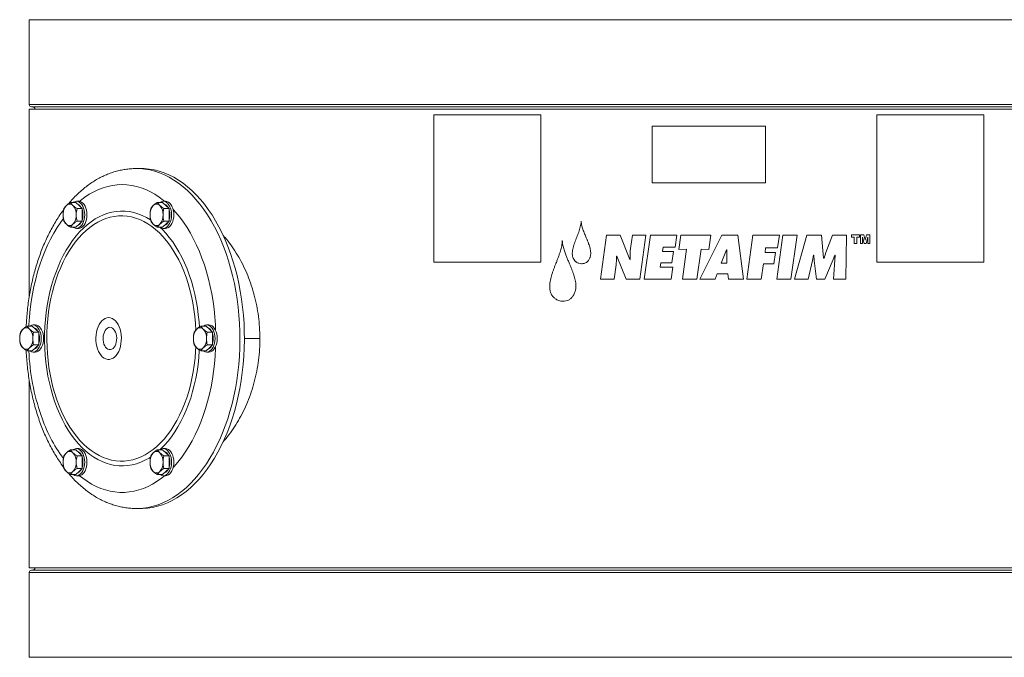
# Model space of a CAD drawing. Units: inches. Extents: x -505 to 1201, y -275 to 172.
# Drawn here: x 650 to 685, y 108 to 130 of the extents above; entities that cross this region are included whole.
import ezdxf

# ---------------------------------------------------------------- set-up
doc = ezdxf.new("R2010")
doc.units = ezdxf.units.IN
doc.header["$MEASUREMENT"] = 0

msp = doc.modelspace()

# ---------------------------------------------------------------- linework, layer by layer
at = {"color": 7, "linetype": 'Continuous', "lineweight": 15}
for p, q in [((650.814, 130.119), (650.814, 127.173)), ((650.814, 127.015), (650.814, 120.508)), ((650.814, 127.015), (698.058, 127.015)), ((650.892, 127.094), (697.979, 127.094)), ((664.876, 126.818), (668.592, 126.818)), ((664.876, 126.818), (664.876, 121.7)), ((668.592, 121.7), (668.592, 126.818)), ((680.28, 126.818), (683.996, 126.818)), ((680.28, 126.818), (680.28, 121.7)), ((683.996, 121.7), (683.996, 126.818)), ((672.47, 126.425), (676.402, 126.425)), ((672.47, 126.425), (672.47, 124.456)), ((676.402, 124.456), (676.402, 126.425)), ((654.696, 124.948), (654.541, 124.948)), ((654.567, 124.948), (654.541, 124.948)), ((672.47, 124.456), (676.402, 124.456)), ((652.428, 123.771), (652.244, 123.771)), ((652.428, 123.771), (652.542, 123.663)), ((652.53, 123.811), (652.452, 123.811)), ((652.542, 123.663), (652.656, 123.555)), ((655.448, 123.771), (655.264, 123.771)), ((655.448, 123.771), (655.562, 123.663)), ((655.55, 123.811), (655.472, 123.811)), ((655.562, 123.663), (655.676, 123.555)), ((652.656, 123.555), (652.472, 123.555)), ((652.656, 123.555), (652.656, 123.339)), ((652.656, 123.339), (652.656, 123.123)), ((655.676, 123.555), (655.491, 123.555)), ((655.676, 123.555), (655.676, 123.339)), ((655.676, 123.339), (655.676, 123.123)), ((652.428, 122.907), (652.244, 122.907)), ((652.542, 123.015), (652.428, 122.907)), ((652.656, 123.123), (652.472, 123.123)), ((652.656, 123.123), (652.542, 123.015)), ((655.448, 122.907), (655.264, 122.907)), ((655.562, 123.015), (655.448, 122.907)), ((655.676, 123.123), (655.491, 123.123)), ((655.676, 123.123), (655.562, 123.015)), ((652.452, 122.866), (652.53, 122.866)), ((655.472, 122.866), (655.55, 122.866)), ((670.883, 122.632), (670.671, 121.105)), ((670.883, 122.632), (671.357, 122.632)), ((671.685, 121.785), (671.357, 122.632)), ((671.778, 122.632), (671.712, 122.174)), ((671.778, 122.632), (672.251, 122.632)), ((672.037, 121.105), (672.251, 122.632)), ((672.406, 122.632), (672.189, 121.105)), ((672.406, 122.632), (673.328, 122.632)), ((673.268, 122.215), (673.328, 122.632)), ((673.459, 122.632), (673.39, 122.136)), ((673.459, 122.632), (674.507, 122.632)), ((674.889, 122.632), (674.126, 121.105)), ((674.438, 122.136), (674.507, 122.632)), ((674.889, 122.632), (675.44, 122.632)), ((675.645, 121.105), (675.44, 122.632)), ((675.971, 122.632), (675.756, 121.105)), ((675.971, 122.632), (676.887, 122.632)), ((677.011, 122.632), (676.798, 121.105)), ((676.825, 122.194), (676.887, 122.632)), ((677.011, 122.632), (677.508, 122.632)), ((677.291, 121.105), (677.508, 122.632)), ((677.845, 122.632), (677.411, 121.105)), ((677.845, 122.632), (678.352, 122.632)), ((678.428, 121.83), (678.352, 122.632)), ((678.738, 122.632), (678.503, 122.032)), ((678.738, 122.632), (679.225, 122.632)), ((679.202, 121.105), (679.225, 122.632)), ((679.395, 122.639), (679.67, 122.639)), ((679.395, 122.639), (679.395, 122.566)), ((679.395, 122.566), (679.487, 122.566)), ((679.487, 122.566), (679.487, 122.34)), ((679.578, 122.34), (679.578, 122.566)), ((679.578, 122.566), (679.67, 122.566)), ((679.67, 122.566), (679.67, 122.639)), ((679.711, 122.639), (679.829, 122.639)), ((679.711, 122.639), (679.711, 122.34)), ((679.782, 122.34), (679.782, 122.569)), ((679.782, 122.569), (679.839, 122.34)), ((679.873, 122.458), (679.829, 122.639)), ((679.916, 122.639), (679.873, 122.458)), ((679.907, 122.34), (679.964, 122.569)), ((679.916, 122.639), (680.035, 122.639)), ((679.964, 122.569), (679.964, 122.34)), ((680.035, 122.34), (680.035, 122.639)), ((672.828, 122.07), (672.849, 122.215)), ((672.849, 122.215), (673.268, 122.215)), ((679.487, 122.34), (679.578, 122.34)), ((679.711, 122.34), (679.782, 122.34)), ((679.839, 122.34), (679.907, 122.34)), ((679.964, 122.34), (680.035, 122.34)), ((671.223, 121.907), (671.24, 121.907)), ((671.24, 121.907), (671.561, 121.105)), ((672.828, 122.07), (673.21, 122.07)), ((673.154, 121.671), (673.21, 122.07)), ((673.39, 122.136), (673.664, 122.15)), ((673.664, 122.15), (673.518, 121.105)), ((674.014, 121.105), (674.164, 122.15)), ((674.164, 122.15), (674.438, 122.136)), ((675.049, 122.121), (674.861, 121.656)), ((675.049, 122.121), (675.066, 122.121)), ((675.063, 121.656), (675.066, 122.121)), ((676.39, 122.035), (676.411, 122.194)), ((676.39, 122.035), (676.753, 122.035)), ((676.411, 122.194), (676.825, 122.194)), ((676.697, 121.639), (676.753, 122.035)), ((678.037, 121.757), (678.075, 121.941)), ((678.075, 121.941), (678.092, 121.941)), ((678.092, 121.941), (678.096, 121.75)), ((678.503, 122.032), (678.441, 121.83)), ((678.759, 121.789), (678.814, 121.941)), ((678.824, 121.941), (678.773, 121.105)), ((678.814, 121.941), (678.824, 121.941)), ((664.876, 121.7), (668.592, 121.7)), ((671.141, 121.105), (671.213, 121.601)), ((671.685, 121.785), (671.698, 121.785)), ((672.749, 121.521), (672.77, 121.671)), ((672.749, 121.521), (673.185, 121.521)), ((672.77, 121.671), (673.154, 121.671)), ((673.126, 121.105), (673.185, 121.521)), ((674.861, 121.656), (675.063, 121.656)), ((676.258, 121.105), (676.335, 121.639)), ((676.335, 121.639), (676.697, 121.639)), ((677.889, 121.105), (678.037, 121.757)), ((678.096, 121.75), (678.181, 121.105)), ((678.428, 121.83), (678.441, 121.83)), ((678.469, 121.105), (678.759, 121.789)), ((680.28, 121.7), (683.996, 121.7)), ((674.656, 121.105), (674.722, 121.295)), ((674.722, 121.295), (675.101, 121.295)), ((675.101, 121.295), (675.118, 121.105)), ((670.671, 121.105), (671.141, 121.105)), ((671.561, 121.105), (672.037, 121.105)), ((672.189, 121.105), (673.126, 121.105)), ((673.518, 121.105), (674.014, 121.105)), ((674.126, 121.105), (674.656, 121.105)), ((675.118, 121.105), (675.645, 121.105)), ((675.756, 121.105), (676.258, 121.105)), ((676.798, 121.105), (677.291, 121.105)), ((677.411, 121.105), (677.889, 121.105)), ((678.181, 121.105), (678.469, 121.105)), ((678.773, 121.105), (679.202, 121.105)), ((650.918, 119.475), (650.734, 119.475)), ((650.918, 119.475), (651.032, 119.367)), ((651.02, 119.515), (650.942, 119.515)), ((656.958, 119.475), (656.774, 119.475)), ((656.958, 119.475), (657.072, 119.367)), ((657.06, 119.515), (656.981, 119.515)), ((651.146, 119.259), (650.962, 119.259)), ((651.032, 119.367), (651.146, 119.259)), ((651.146, 119.259), (651.146, 119.043)), ((657.186, 119.259), (657.001, 119.259)), ((657.072, 119.367), (657.186, 119.259)), ((657.186, 119.259), (657.186, 119.043)), ((651.146, 118.827), (650.962, 118.827)), ((651.146, 118.827), (651.032, 118.719)), ((651.146, 119.043), (651.146, 118.827)), ((657.186, 118.827), (657.001, 118.827)), ((657.186, 118.827), (657.072, 118.719)), ((657.186, 119.043), (657.186, 118.827)), ((650.918, 118.611), (650.734, 118.611)), ((651.032, 118.719), (650.918, 118.611)), ((650.942, 118.57), (651.02, 118.57)), ((656.958, 118.611), (656.774, 118.611)), ((657.072, 118.719), (656.958, 118.611)), ((656.981, 118.57), (657.06, 118.57)), ((650.814, 117.578), (650.814, 111.07)), ((652.428, 115.179), (652.244, 115.179)), ((652.428, 115.179), (652.542, 115.071)), ((652.53, 115.219), (652.452, 115.219)), ((652.542, 115.071), (652.656, 114.963)), ((655.448, 115.179), (655.264, 115.179)), ((655.448, 115.179), (655.562, 115.071)), ((655.55, 115.219), (655.472, 115.219)), ((655.562, 115.071), (655.676, 114.963)), ((652.656, 114.963), (652.472, 114.963)), ((652.656, 114.963), (652.656, 114.747)), ((652.656, 114.747), (652.656, 114.531)), ((655.676, 114.963), (655.491, 114.963)), ((655.676, 114.963), (655.676, 114.747)), ((655.676, 114.747), (655.676, 114.531)), ((652.542, 114.423), (652.428, 114.315)), ((652.656, 114.531), (652.472, 114.531)), ((652.656, 114.531), (652.542, 114.423)), ((655.562, 114.423), (655.448, 114.315)), ((655.676, 114.531), (655.491, 114.531)), ((655.676, 114.531), (655.562, 114.423)), ((652.428, 114.315), (652.244, 114.315)), ((652.452, 114.274), (652.53, 114.274)), ((655.448, 114.315), (655.264, 114.315)), ((655.472, 114.274), (655.55, 114.274)), ((654.541, 113.137), (654.696, 113.137)), ((654.541, 113.137), (654.561, 113.137)), ((650.814, 111.07), (698.058, 111.07)), ((650.814, 110.913), (650.814, 107.966)), ((697.979, 110.992), (650.892, 110.992))]:
    msp.add_line(p, q, dxfattribs=at)
at = {"color": 8, "linetype": 'Continuous', "lineweight": 15}
for p, q in [((650.814, 130.119), (698.058, 130.119)), ((650.814, 127.173), (698.058, 127.173)), ((658.291, 119.043), (658.829, 119.043)), ((698.058, 110.913), (650.814, 110.913)), ((698.058, 107.966), (650.814, 107.966))]:
    msp.add_line(p, q, dxfattribs=at)
at = {"color": 8, "linetype": 'Continuous', "lineweight": 15, "flags": 128}
for points in [[(654.561, 113.137), (654.599, 113.138), (654.773, 113.15), (654.946, 113.175), (655.118, 113.214), (655.289, 113.266), (655.458, 113.332), (655.624, 113.412), (655.789, 113.504), (655.95, 113.61), (656.108, 113.728), (656.263, 113.859), (656.413, 114.001), (656.559, 114.156), (656.701, 114.322), (656.837, 114.499), (656.968, 114.686), (657.093, 114.884), (657.213, 115.091), (657.326, 115.308), (657.432, 115.533), (657.532, 115.767), (657.625, 116.008), (657.711, 116.256), (657.789, 116.511), (657.86, 116.772), (657.923, 117.038), (657.978, 117.309), (658.025, 117.583), (658.063, 117.862), (658.094, 118.142), (658.116, 118.426), (658.13, 118.71), (658.136, 118.995), (658.133, 119.281), (658.122, 119.565), (658.102, 119.849), (658.075, 120.131), (658.038, 120.41), (657.994, 120.686), (657.942, 120.958), (657.882, 121.226), (657.813, 121.488), (657.738, 121.745), (657.654, 121.996), (657.564, 122.239), (657.466, 122.475), (657.362, 122.704), (657.251, 122.923), (657.134, 123.134), (657.011, 123.335), (656.881, 123.526), (656.747, 123.706), (656.607, 123.876), (656.463, 124.034), (656.313, 124.181), (656.16, 124.315), (656.003, 124.438), (655.843, 124.548), (655.68, 124.644), (655.513, 124.728), (655.345, 124.799), (655.175, 124.856), (655.003, 124.899), (654.83, 124.929), (654.657, 124.945), (654.567, 124.948)], [(655.031, 123.162), (655.025, 123.166), (654.882, 123.25), (654.738, 123.321), (654.59, 123.379), (654.442, 123.422), (654.291, 123.453), (654.141, 123.469), (653.989, 123.471), (653.838, 123.46), (653.688, 123.434), (653.538, 123.395), (653.391, 123.342), (653.245, 123.275), (653.102, 123.195), (652.961, 123.102), (652.825, 122.997), (652.692, 122.879), (652.563, 122.748), (652.439, 122.606), (652.319, 122.453), (652.206, 122.29), (652.098, 122.116), (651.996, 121.932), (651.901, 121.739), (651.812, 121.538), (651.73, 121.329), (651.656, 121.112), (651.589, 120.89), (651.53, 120.661), (651.479, 120.427), (651.435, 120.189), (651.4, 119.947), (651.374, 119.703), (651.355, 119.456), (651.345, 119.208), (651.344, 118.96), (651.351, 118.712), (651.366, 118.465), (651.39, 118.219), (651.423, 117.977), (651.463, 117.737), (651.512, 117.502), (651.568, 117.272), (651.633, 117.047), (651.705, 116.828)], [(656.725, 119.439), (656.713, 119.621), (656.689, 119.866), (656.657, 120.109), (656.616, 120.348), (656.568, 120.584), (656.511, 120.814), (656.447, 121.039), (656.375, 121.257), (656.296, 121.469), (656.209, 121.673), (656.116, 121.869), (656.016, 122.055), (655.91, 122.233), (655.798, 122.4), (655.681, 122.557), (655.559, 122.702), (655.431, 122.836), (655.365, 122.9)], [(655.365, 115.186), (655.388, 115.207), (655.517, 115.337), (655.641, 115.479), (655.76, 115.632), (655.874, 115.796), (655.982, 115.97), (656.083, 116.154), (656.179, 116.347), (656.267, 116.548), (656.349, 116.757), (656.424, 116.973), (656.49, 117.196), (656.55, 117.425), (656.601, 117.658), (656.644, 117.896), (656.679, 118.138), (656.706, 118.383), (656.724, 118.629), (656.725, 118.647)], [(651.705, 116.828), (651.784, 116.617), (651.87, 116.413), (651.963, 116.217), (652.063, 116.03), (652.169, 115.853), (652.281, 115.686), (652.398, 115.529), (652.521, 115.383), (652.648, 115.249), (652.78, 115.127), (652.915, 115.017), (653.055, 114.92), (653.197, 114.836), (653.342, 114.765), (653.489, 114.707), (653.638, 114.663), (653.788, 114.633), (653.939, 114.617), (654.09, 114.614), (654.241, 114.626), (654.392, 114.652), (654.541, 114.691), (654.689, 114.744), (654.834, 114.81), (654.978, 114.89), (655.031, 114.924)]]:
    msp.add_lwpolyline(points, dxfattribs=at)
at = {"color": 7, "linetype": 'Continuous', "lineweight": 15, "flags": 128}
for points in [[(654.696, 113.137), (654.754, 113.138), (654.927, 113.15), (655.1, 113.175), (655.272, 113.214), (655.443, 113.266), (655.612, 113.332), (655.779, 113.412), (655.943, 113.504), (656.105, 113.61), (656.263, 113.728), (656.417, 113.859), (656.568, 114.001), (656.714, 114.156), (656.855, 114.322), (656.992, 114.499), (657.123, 114.686), (657.248, 114.884), (657.367, 115.091), (657.48, 115.308), (657.587, 115.533), (657.687, 115.767), (657.78, 116.008), (657.865, 116.256), (657.944, 116.511), (658.014, 116.772), (658.077, 117.038), (658.132, 117.309), (658.179, 117.583), (658.218, 117.862), (658.249, 118.142), (658.271, 118.426), (658.285, 118.71), (658.291, 118.995), (658.288, 119.281), (658.277, 119.565), (658.257, 119.849), (658.229, 120.131), (658.193, 120.41), (658.149, 120.686), (658.096, 120.958), (658.036, 121.226), (657.968, 121.488), (657.892, 121.745), (657.809, 121.996), (657.719, 122.239), (657.621, 122.475), (657.517, 122.704), (657.406, 122.923), (657.288, 123.134), (657.165, 123.335), (657.036, 123.526), (656.901, 123.706), (656.762, 123.876), (656.617, 124.034), (656.468, 124.181), (656.315, 124.315), (656.158, 124.438), (655.997, 124.548), (655.834, 124.644), (655.668, 124.728), (655.5, 124.799), (655.329, 124.856), (655.158, 124.899), (654.985, 124.929), (654.811, 124.945), (654.696, 124.948)], [(655.513, 123.811), (655.484, 123.835), (655.333, 123.95), (655.179, 124.052), (655.022, 124.141), (654.862, 124.217), (654.7, 124.279), (654.537, 124.328), (654.372, 124.362), (654.206, 124.383), (654.04, 124.39), (653.873, 124.383), (653.708, 124.362), (653.543, 124.328), (653.379, 124.279), (653.217, 124.217), (653.058, 124.141), (652.9, 124.052), (652.746, 123.95), (652.595, 123.835), (652.563, 123.808)], [(652.335, 122.907), (652.353, 122.895), (652.402, 122.874), (652.452, 122.866), (652.502, 122.874), (652.55, 122.895), (652.596, 122.93), (652.637, 122.977), (652.672, 123.035), (652.701, 123.103), (652.722, 123.177), (652.735, 123.257), (652.739, 123.339), (652.735, 123.421), (652.722, 123.5), (652.701, 123.575), (652.672, 123.643), (652.637, 123.701), (652.596, 123.748), (652.55, 123.783), (652.502, 123.804), (652.452, 123.811), (652.402, 123.804), (652.353, 123.783), (652.335, 123.771)], [(652.53, 122.866), (652.58, 122.874), (652.628, 122.895), (652.674, 122.93), (652.715, 122.977), (652.75, 123.035), (652.779, 123.103), (652.8, 123.177), (652.813, 123.257), (652.817, 123.339), (652.813, 123.421), (652.8, 123.5), (652.779, 123.575), (652.75, 123.643), (652.715, 123.701), (652.674, 123.748), (652.628, 123.783), (652.58, 123.804), (652.53, 123.811), (652.53, 123.811)], [(655.355, 122.907), (655.373, 122.895), (655.422, 122.874), (655.472, 122.866), (655.521, 122.874), (655.57, 122.895), (655.615, 122.93), (655.656, 122.977), (655.692, 123.035), (655.721, 123.103), (655.742, 123.177), (655.755, 123.257), (655.759, 123.339), (655.755, 123.421), (655.742, 123.5), (655.721, 123.575), (655.692, 123.643), (655.656, 123.701), (655.615, 123.748), (655.57, 123.783), (655.521, 123.804), (655.472, 123.811), (655.422, 123.804), (655.373, 123.783), (655.355, 123.771)], [(655.55, 122.866), (655.6, 122.874), (655.648, 122.895), (655.693, 122.93), (655.735, 122.977), (655.77, 123.035), (655.799, 123.103), (655.82, 123.177), (655.833, 123.257), (655.837, 123.339), (655.833, 123.421), (655.82, 123.5), (655.799, 123.575), (655.77, 123.643), (655.735, 123.701), (655.693, 123.748), (655.648, 123.783), (655.6, 123.804), (655.55, 123.811), (655.55, 123.811)], [(656.604, 119.331), (656.59, 119.569), (656.568, 119.809), (656.537, 120.047), (656.498, 120.282), (656.451, 120.513), (656.396, 120.739), (656.333, 120.959), (656.263, 121.173), (656.185, 121.38), (656.1, 121.58), (656.009, 121.771), (655.911, 121.953), (655.806, 122.126), (655.696, 122.289), (655.581, 122.441), (655.46, 122.582), (655.335, 122.712), (655.205, 122.83), (655.072, 122.935), (654.935, 123.027), (654.795, 123.107), (654.652, 123.173), (654.508, 123.226), (654.361, 123.265), (654.214, 123.291), (654.066, 123.302), (653.918, 123.3), (653.77, 123.284), (653.623, 123.254), (653.477, 123.21), (653.334, 123.153), (653.192, 123.082), (653.053, 122.998), (652.917, 122.901), (652.785, 122.792), (652.656, 122.67), (652.532, 122.537), (652.413, 122.392), (652.3, 122.236), (652.192, 122.07), (652.089, 121.894), (651.993, 121.708), (651.904, 121.514), (651.822, 121.312), (651.746, 121.102), (651.678, 120.886), (651.618, 120.664), (651.566, 120.436), (651.521, 120.204), (651.485, 119.968), (651.457, 119.729), (651.437, 119.488), (651.426, 119.246), (651.423, 119.002), (651.429, 118.759), (651.443, 118.517), (651.465, 118.276), (651.496, 118.038), (651.535, 117.804), (651.582, 117.573), (651.637, 117.347), (651.7, 117.127), (651.771, 116.913)], [(657.291, 119.324), (657.282, 119.52), (657.263, 119.792), (657.236, 120.061), (657.2, 120.328), (657.156, 120.591), (657.103, 120.85), (657.043, 121.105), (656.975, 121.354), (656.9, 121.597), (656.816, 121.834), (656.726, 122.063), (656.629, 122.285), (656.525, 122.498), (656.414, 122.701), (656.297, 122.896), (656.174, 123.08), (656.046, 123.254), (655.913, 123.417), (655.814, 123.527)], [(652, 123.21), (651.905, 123.08), (651.782, 122.896), (651.666, 122.701), (651.555, 122.498), (651.451, 122.285), (651.353, 122.063), (651.263, 121.834), (651.18, 121.597), (651.104, 121.354), (651.036, 121.105), (650.976, 120.85), (650.924, 120.591), (650.88, 120.328), (650.844, 120.061), (650.816, 119.792), (650.797, 119.52), (650.795, 119.475)], [(650.825, 118.611), (650.843, 118.599), (650.892, 118.578), (650.942, 118.57), (650.992, 118.578), (651.04, 118.599), (651.086, 118.634), (651.127, 118.681), (651.162, 118.739), (651.191, 118.807), (651.212, 118.881), (651.225, 118.961), (651.229, 119.043), (651.225, 119.125), (651.212, 119.204), (651.191, 119.279), (651.162, 119.346), (651.127, 119.405), (651.086, 119.452), (651.04, 119.487), (650.992, 119.508), (650.942, 119.515), (650.892, 119.508), (650.843, 119.487), (650.825, 119.475)], [(651.02, 118.57), (651.07, 118.578), (651.118, 118.599), (651.164, 118.634), (651.205, 118.681), (651.24, 118.739), (651.269, 118.807), (651.29, 118.881), (651.303, 118.961), (651.307, 119.043), (651.303, 119.125), (651.29, 119.204), (651.269, 119.279), (651.24, 119.346), (651.205, 119.405), (651.164, 119.452), (651.118, 119.487), (651.07, 119.508), (651.02, 119.515), (651.02, 119.515)], [(653.188, 118.679), (653.222, 118.595), (653.263, 118.519), (653.311, 118.454), (653.363, 118.4), (653.42, 118.359), (653.479, 118.331), (653.54, 118.317), (653.602, 118.317), (653.663, 118.331), (653.723, 118.359), (653.779, 118.4), (653.832, 118.454), (653.879, 118.519), (653.92, 118.595), (653.955, 118.679), (653.982, 118.77), (654.001, 118.867), (654.012, 118.967), (654.014, 119.068), (654.007, 119.169), (653.993, 119.268), (653.969, 119.362), (653.938, 119.45), (653.9, 119.53), (653.856, 119.6), (653.806, 119.66), (653.751, 119.708), (653.693, 119.742), (653.633, 119.763), (653.571, 119.771), (653.51, 119.763), (653.449, 119.742), (653.391, 119.708), (653.336, 119.66), (653.286, 119.6), (653.242, 119.53), (653.204, 119.45), (653.173, 119.362), (653.15, 119.268), (653.135, 119.169), (653.128, 119.068), (653.131, 118.967), (653.141, 118.867), (653.16, 118.77), (653.188, 118.679)], [(653.41, 118.848), (653.436, 118.788), (653.468, 118.737), (653.506, 118.697), (653.548, 118.67), (653.592, 118.656), (653.637, 118.656), (653.681, 118.67), (653.723, 118.697), (653.761, 118.737), (653.793, 118.788), (653.82, 118.848), (653.838, 118.916), (653.849, 118.987), (653.851, 119.061), (653.845, 119.134), (653.83, 119.204), (653.807, 119.268), (653.778, 119.324), (653.743, 119.37), (653.703, 119.404), (653.659, 119.425), (653.615, 119.432), (653.57, 119.425), (653.527, 119.404), (653.487, 119.37), (653.451, 119.324), (653.422, 119.268), (653.399, 119.204), (653.384, 119.134), (653.378, 119.061), (653.38, 118.987), (653.391, 118.916), (653.41, 118.848)], [(656.865, 118.611), (656.883, 118.599), (656.932, 118.578), (656.981, 118.57), (657.031, 118.578), (657.08, 118.599), (657.125, 118.634), (657.166, 118.681), (657.202, 118.739), (657.231, 118.807), (657.252, 118.881), (657.265, 118.961), (657.269, 119.043), (657.265, 119.125), (657.252, 119.204), (657.231, 119.279), (657.202, 119.346), (657.166, 119.405), (657.125, 119.452)], [(657.06, 118.57), (657.109, 118.578), (657.158, 118.599), (657.203, 118.634), (657.244, 118.681), (657.28, 118.739), (657.309, 118.807), (657.33, 118.881), (657.343, 118.961), (657.347, 119.043), (657.343, 119.125), (657.33, 119.204), (657.309, 119.279), (657.28, 119.346), (657.244, 119.405), (657.203, 119.452)], [(651.771, 116.913), (651.848, 116.705), (651.933, 116.506), (652.025, 116.315), (652.123, 116.132), (652.227, 115.959), (652.337, 115.797), (652.453, 115.644), (652.573, 115.503), (652.699, 115.374), (652.828, 115.256), (652.962, 115.151), (653.099, 115.058), (653.239, 114.979), (653.381, 114.912), (653.526, 114.859), (653.672, 114.82), (653.819, 114.795), (653.967, 114.783), (654.115, 114.786), (654.263, 114.802), (654.41, 114.832), (654.556, 114.876), (654.7, 114.933), (654.842, 115.004), (654.981, 115.088), (655.117, 115.184), (655.249, 115.294), (655.377, 115.416), (655.501, 115.549), (655.62, 115.694), (655.734, 115.85), (655.842, 116.016), (655.944, 116.192), (656.04, 116.377), (656.129, 116.572), (656.212, 116.774), (656.287, 116.983), (656.355, 117.2), (656.415, 117.422), (656.468, 117.649), (656.512, 117.881), (656.548, 118.117), (656.576, 118.356), (656.596, 118.597), (656.604, 118.754)], [(655.814, 114.559), (655.844, 114.592), (655.98, 114.749), (656.111, 114.917), (656.236, 115.096), (656.356, 115.286), (656.47, 115.485), (656.577, 115.693), (656.678, 115.911), (656.772, 116.136), (656.859, 116.369), (656.938, 116.609), (657.01, 116.855), (657.074, 117.107), (657.131, 117.364), (657.179, 117.626), (657.219, 117.891), (657.25, 118.159), (657.274, 118.43), (657.288, 118.702), (657.291, 118.761)], [(652.596, 114.338), (652.637, 114.385), (652.672, 114.443), (652.701, 114.511), (652.722, 114.585), (652.735, 114.665), (652.739, 114.747), (652.735, 114.829), (652.722, 114.908), (652.701, 114.983), (652.672, 115.05), (652.637, 115.109), (652.596, 115.156), (652.55, 115.191), (652.502, 115.212), (652.452, 115.219), (652.402, 115.212), (652.353, 115.191), (652.335, 115.179)], [(652.674, 114.338), (652.715, 114.385), (652.75, 114.443), (652.779, 114.511), (652.8, 114.585), (652.813, 114.665), (652.817, 114.747), (652.813, 114.829), (652.8, 114.908), (652.779, 114.983), (652.75, 115.05), (652.715, 115.109), (652.674, 115.156), (652.628, 115.191), (652.58, 115.212), (652.53, 115.219)], [(655.759, 114.747), (655.755, 114.829), (655.742, 114.908), (655.721, 114.983), (655.692, 115.05), (655.656, 115.109), (655.615, 115.156), (655.57, 115.191), (655.521, 115.212), (655.472, 115.219), (655.422, 115.212), (655.373, 115.191), (655.355, 115.179)], [(655.837, 114.747), (655.833, 114.829), (655.82, 114.908), (655.799, 114.983), (655.77, 115.05), (655.735, 115.109), (655.693, 115.156), (655.648, 115.191), (655.6, 115.212), (655.55, 115.219)], [(655.355, 114.315), (655.373, 114.303), (655.422, 114.282), (655.472, 114.274), (655.521, 114.282), (655.57, 114.303), (655.615, 114.338), (655.656, 114.385), (655.692, 114.443), (655.721, 114.511), (655.742, 114.585), (655.755, 114.665), (655.759, 114.747)], [(655.55, 114.274), (655.6, 114.282), (655.648, 114.303), (655.693, 114.338), (655.735, 114.385), (655.77, 114.443), (655.799, 114.511), (655.82, 114.585), (655.833, 114.665), (655.837, 114.747)], [(652.563, 114.277), (652.67, 114.192), (652.823, 114.083), (652.979, 113.987), (653.137, 113.905), (653.298, 113.836), (653.461, 113.781), (653.625, 113.739), (653.791, 113.711), (653.957, 113.697), (654.123, 113.697), (654.289, 113.711), (654.454, 113.739), (654.619, 113.781), (654.781, 113.836), (654.942, 113.905), (655.101, 113.987), (655.257, 114.083), (655.409, 114.192), (655.513, 114.274)]]:
    msp.add_lwpolyline(points, dxfattribs=at)
at = {"color": 7, "linetype": 'Continuous', "lineweight": 15}
for centre, radius, start, end in [((650.892, 127.173), 0.0787, 180, 270), ((650.932, 127.015), 0.0787, 0, 90), ((652.444, 123.361), 0.455, 138.4713, 182.7982), ((652.217, 123.556), 0.156, 43.2097, 136.7903), ((651.991, 123.361), 0.455, 357.2029, 41.5276), ((652.402, 123.48), 0.244, 25.9053, 67.1271), ((655.464, 123.361), 0.455, 138.4724, 182.7971), ((655.237, 123.556), 0.156, 43.2091, 136.7909), ((655.01, 123.361), 0.455, 357.2018, 41.5287), ((655.433, 123.491), 0.23, 24.535, 68.4996), ((652.444, 123.317), 0.455, 177.2018, 221.5287), ((651.991, 123.317), 0.455, 318.4724, 2.7971), ((652.093, 123.339), 0.587, 344.2513, 15.7487), ((655.464, 123.317), 0.455, 177.2029, 221.5276), ((655.01, 123.317), 0.455, 318.4713, 2.7982), ((655.11, 123.339), 0.589, 343.7071, 16.2929), ((652.217, 123.122), 0.156, 223.2097, 316.7903), ((652.402, 123.198), 0.244, 292.8729, 334.0947), ((655.237, 123.122), 0.156, 223.2091, 316.7909), ((655.428, 123.192), 0.237, 292.1941, 334.7713), ((656.982, 119.317), 0.196, 43.2594, 126.7624), ((657.053, 119.305), 0.21, 44.2653, 88.219), ((650.934, 119.065), 0.455, 138.473, 182.7967), ((650.708, 119.26), 0.156, 43.2097, 136.7903), ((650.481, 119.065), 0.455, 357.2023, 41.528), ((650.898, 119.19), 0.237, 25.2333, 67.8012), ((650.58, 119.043), 0.59, 344.342, 15.658), ((656.974, 119.065), 0.455, 138.471, 182.7987), ((656.747, 119.26), 0.156, 43.2104, 136.7896), ((656.52, 119.065), 0.455, 357.2022, 41.5266), ((656.937, 119.19), 0.237, 25.2301, 67.8023), ((656.619, 119.043), 0.59, 344.1701, 15.6602), ((650.934, 119.021), 0.455, 177.2036, 221.527), ((650.481, 119.021), 0.455, 318.472, 2.7975), ((650.903, 118.89), 0.23, 291.5013, 335.4641), ((656.974, 119.021), 0.455, 177.2016, 221.529), ((656.52, 119.021), 0.455, 318.4734, 2.7975), ((656.943, 118.89), 0.23, 291.4999, 335.4677), ((650.708, 118.826), 0.156, 223.2097, 316.7903), ((658.774, 118.964), 7.986, 182.5335, 198.9601), ((656.747, 118.826), 0.156, 223.2104, 316.7896), ((656.383, 118.113), 5.449, 198.6605, 216.4316), ((652.444, 114.769), 0.455, 138.4717, 182.7978), ((652.217, 114.964), 0.156, 43.2081, 136.7919), ((651.991, 114.769), 0.455, 357.2032, 41.5273), ((652.413, 114.899), 0.23, 24.5303, 68.5032), ((655.464, 114.769), 0.455, 138.4727, 182.7968), ((655.237, 114.964), 0.156, 43.2074, 136.7926), ((655.01, 114.769), 0.455, 357.2022, 41.5283), ((655.422, 114.888), 0.245, 25.9156, 67.1201), ((652.444, 114.725), 0.455, 177.2023, 221.5282), ((651.991, 114.725), 0.455, 318.4728, 2.7966), ((652.089, 114.747), 0.591, 344.3554, 15.6446), ((655.464, 114.725), 0.455, 177.2034, 221.5272), ((655.01, 114.725), 0.455, 318.4718, 2.7977), ((655.115, 114.747), 0.585, 343.5939, 16.6453), ((652.217, 114.53), 0.156, 223.2081, 316.7919), ((652.453, 114.472), 0.196, 233.2376, 316.7396), ((652.408, 114.6), 0.237, 292.196, 334.7705), ((652.523, 114.484), 0.21, 271.7822, 315.7322), ((655.237, 114.53), 0.156, 223.2074, 316.7926), ((655.422, 114.606), 0.245, 292.8799, 334.0844), ((650.892, 110.913), 0.0787, 90, 180), ((650.932, 111.07), 0.0787, 270, 0)]:
    msp.add_arc(centre, radius, start, end, dxfattribs=at)
for points, knots in [([(654.568, 124.948), (654.563, 124.948), (654.499, 124.951), (654.374, 124.944), (654.196, 124.928), (654.018, 124.898), (653.841, 124.856), (653.666, 124.801), (653.493, 124.735), (653.322, 124.656), (653.154, 124.566), (652.989, 124.463), (652.826, 124.349), (652.668, 124.223), (652.513, 124.086), (652.363, 123.936), (652.249, 123.814), (652.187, 123.739), (652.172, 123.72)], [0, 0, 0, 0, 0.005449, 0.0728552, 0.1402235, 0.2076514, 0.2752572, 0.3431526, 0.4114297, 0.4801676, 0.5494226, 0.6192259, 0.689582, 0.7604757, 0.8318679, 0.9037059, 0.9759228, 1, 1, 1, 1]), ([(652.104, 123.663), (652.086, 123.645), (652.05, 123.608), (652.028, 123.573), (652.016, 123.555)], [0, 0, 0, 0, 0.4945138, 1, 1, 1, 1]), ([(652.244, 123.771), (652.218, 123.753), (652.166, 123.718), (652.124, 123.681), (652.104, 123.663)], [0, 0, 0, 0, 0.495465, 1, 1, 1, 1]), ([(652.331, 123.663), (652.314, 123.681), (652.278, 123.717), (652.255, 123.753), (652.244, 123.771)], [0, 0, 0, 0, 0.4945053, 1, 1, 1, 1]), ([(652.472, 123.555), (652.446, 123.572), (652.393, 123.608), (652.352, 123.644), (652.331, 123.663)], [0, 0, 0, 0, 0.495465, 1, 1, 1, 1]), ([(655.123, 123.663), (655.106, 123.645), (655.07, 123.608), (655.047, 123.573), (655.036, 123.555)], [0, 0, 0, 0, 0.4945217, 1, 1, 1, 1]), ([(655.264, 123.771), (655.238, 123.753), (655.186, 123.718), (655.144, 123.681), (655.123, 123.663)], [0, 0, 0, 0, 0.495465, 1, 1, 1, 1]), ([(655.351, 123.663), (655.333, 123.681), (655.298, 123.717), (655.275, 123.753), (655.264, 123.771)], [0, 0, 0, 0, 0.4945217, 1, 1, 1, 1]), ([(655.491, 123.555), (655.466, 123.572), (655.413, 123.608), (655.372, 123.644), (655.351, 123.663)], [0, 0, 0, 0, 0.495453, 1, 1, 1, 1]), ([(652.009, 123.514), (651.987, 123.485), (651.919, 123.397), (651.813, 123.239), (651.69, 123.041), (651.574, 122.834), (651.464, 122.619), (651.36, 122.397), (651.264, 122.168), (651.175, 121.933), (651.093, 121.692), (651.019, 121.445), (650.952, 121.194), (650.893, 120.938), (650.841, 120.679), (650.797, 120.416), (650.761, 120.151), (650.732, 119.883), (650.714, 119.651), (650.708, 119.508), (650.705, 119.455)], [0, 0, 0, 0, 0.028534, 0.087135, 0.145828, 0.204575, 0.26334, 0.322094, 0.380821, 0.43951, 0.498153, 0.556747, 0.615292, 0.67379, 0.732243, 0.790656, 0.849035, 0.907385, 0.965714, 1, 1, 1, 1]), ([(652.016, 123.555), (652.009, 123.52), (651.994, 123.449), (651.991, 123.376), (651.99, 123.339)], [0, 0, 0, 0, 0.4954649, 1, 1, 1, 1]), ([(651.99, 123.339), (651.991, 123.303), (651.994, 123.229), (652.009, 123.159), (652.016, 123.123)], [0, 0, 0, 0, 0.494512, 1, 1, 1, 1]), ([(652.445, 123.339), (652.446, 123.375), (652.449, 123.448), (652.464, 123.519), (652.472, 123.555)], [0, 0, 0, 0, 0.494512, 1, 1, 1, 1]), ([(652.472, 123.123), (652.464, 123.158), (652.449, 123.229), (652.447, 123.302), (652.445, 123.339)], [0, 0, 0, 0, 0.495446, 1, 1, 1, 1]), ([(655.036, 123.555), (655.029, 123.52), (655.014, 123.449), (655.011, 123.376), (655.01, 123.339)], [0, 0, 0, 0, 0.495467, 1, 1, 1, 1]), ([(655.01, 123.339), (655.011, 123.303), (655.014, 123.229), (655.029, 123.159), (655.036, 123.123)], [0, 0, 0, 0, 0.494512, 1, 1, 1, 1]), ([(655.465, 123.339), (655.466, 123.375), (655.469, 123.448), (655.484, 123.519), (655.491, 123.555)], [0, 0, 0, 0, 0.494508, 1, 1, 1, 1]), ([(655.491, 123.123), (655.484, 123.158), (655.469, 123.229), (655.466, 123.302), (655.465, 123.339)], [0, 0, 0, 0, 0.4954458, 1, 1, 1, 1]), ([(652.016, 123.123), (652.027, 123.105), (652.05, 123.07), (652.086, 123.033), (652.104, 123.015)], [0, 0, 0, 0, 0.495461, 1, 1, 1, 1]), ([(652.104, 123.015), (652.124, 122.997), (652.165, 122.96), (652.218, 122.925), (652.244, 122.907)], [0, 0, 0, 0, 0.494518, 1, 1, 1, 1]), ([(652.244, 122.907), (652.255, 122.924), (652.277, 122.96), (652.313, 122.996), (652.331, 123.015)], [0, 0, 0, 0, 0.49547, 1, 1, 1, 1]), ([(652.331, 123.015), (652.352, 123.033), (652.393, 123.07), (652.445, 123.105), (652.472, 123.123)], [0, 0, 0, 0, 0.494508, 1, 1, 1, 1]), ([(655.036, 123.123), (655.047, 123.105), (655.07, 123.07), (655.105, 123.033), (655.123, 123.015)], [0, 0, 0, 0, 0.495453, 1, 1, 1, 1]), ([(655.123, 123.015), (655.144, 122.997), (655.185, 122.96), (655.237, 122.925), (655.264, 122.907)], [0, 0, 0, 0, 0.494519, 1, 1, 1, 1]), ([(655.264, 122.907), (655.275, 122.924), (655.297, 122.96), (655.333, 122.996), (655.351, 123.015)], [0, 0, 0, 0, 0.495453, 1, 1, 1, 1]), ([(655.351, 123.015), (655.372, 123.033), (655.413, 123.07), (655.465, 123.105), (655.491, 123.123)], [0, 0, 0, 0, 0.494506, 1, 1, 1, 1]), ([(669.997, 123.114), (669.995, 123.083), (669.991, 123.02), (669.969, 122.926), (669.943, 122.833), (669.912, 122.741), (669.88, 122.651), (669.844, 122.561), (669.809, 122.471), (669.775, 122.381), (669.745, 122.29), (669.719, 122.198), (669.696, 122.104), (669.692, 122.041), (669.689, 122.009)], [0, 0, 0, 0, 0.081733, 0.1633, 0.249953, 0.333464, 0.416416, 0.500005, 0.584993, 0.667738, 0.750049, 0.834649, 0.917431, 1, 1, 1, 1]), ([(670.33, 122.026), (670.329, 122.052), (670.325, 122.106), (670.306, 122.183), (670.284, 122.261), (670.261, 122.327), (670.24, 122.384), (670.222, 122.431), (670.204, 122.476), (670.184, 122.522), (670.16, 122.578), (670.131, 122.644), (670.1, 122.721), (670.071, 122.797), (670.044, 122.875), (670.022, 122.953), (670.003, 123.033), (669.999, 123.087), (669.997, 123.114)], [0, 0, 0, 0, 0.0691947, 0.1397359, 0.2083183, 0.2802878, 0.3243971, 0.368073, 0.4110439, 0.4528196, 0.4999993, 0.5712761, 0.6419588, 0.7163801, 0.7854566, 0.8581106, 0.9294554, 1, 1, 1, 1]), ([(657.547, 115.455), (657.565, 115.475), (657.654, 115.569), (657.805, 115.765), (657.996, 116.042), (658.171, 116.344), (658.33, 116.665), (658.469, 117.003), (658.588, 117.356), (658.684, 117.722), (658.757, 118.098), (658.806, 118.478), (658.83, 118.861), (658.829, 119.243), (658.804, 119.624), (658.756, 119.999), (658.684, 120.366), (658.589, 120.723), (658.474, 121.068), (658.339, 121.4), (658.184, 121.717), (658.012, 122.017), (657.824, 122.295), (657.669, 122.499), (657.574, 122.6), (657.551, 122.625)], [0, 0, 0, 0, 0.011902, 0.05785, 0.104547, 0.151411, 0.198274, 0.244969, 0.291752, 0.338707, 0.385659, 0.432438, 0.478467, 0.524662, 0.570858, 0.616887, 0.662509, 0.70829, 0.754073, 0.799698, 0.845883, 0.892229, 0.938575, 0.984761, 1, 1, 1, 1]), ([(669.342, 122.448), (669.34, 122.417), (669.338, 122.356), (669.321, 122.265), (669.301, 122.175), (669.276, 122.087), (669.252, 122.009), (669.229, 121.942), (669.21, 121.884), (669.189, 121.827), (669.168, 121.771), (669.146, 121.714), (669.118, 121.645), (669.085, 121.562), (669.049, 121.466), (669.015, 121.369), (668.983, 121.271), (668.953, 121.172), (668.929, 121.072), (668.909, 120.971), (668.905, 120.902), (668.903, 120.868)], [0, 0, 0, 0, 0.0558665, 0.1117182, 0.1675298, 0.2228576, 0.2790277, 0.3153444, 0.3525736, 0.3893807, 0.4261856, 0.4620576, 0.50002, 0.5625279, 0.625036, 0.6875415, 0.7500481, 0.8126563, 0.875053, 0.9375422, 1, 1, 1, 1]), ([(669.817, 120.89), (669.816, 120.921), (669.813, 120.982), (669.793, 121.073), (669.77, 121.161), (669.744, 121.249), (669.718, 121.322), (669.696, 121.383), (669.678, 121.432), (669.659, 121.479), (669.64, 121.527), (669.621, 121.572), (669.601, 121.619), (669.578, 121.672), (669.552, 121.733), (669.525, 121.796), (669.5, 121.858), (669.475, 121.921), (669.452, 121.985), (669.427, 122.054), (669.403, 122.128), (669.38, 122.206), (669.361, 122.286), (669.346, 122.366), (669.343, 122.421), (669.342, 122.448)], [0, 0, 0, 0, 0.055964, 0.112129, 0.168903, 0.22398, 0.278851, 0.311701, 0.342903, 0.374128, 0.405768, 0.437085, 0.46338, 0.499992, 0.542114, 0.585593, 0.62501, 0.665596, 0.709428, 0.750026, 0.800936, 0.850646, 0.899938, 0.950353, 1, 1, 1, 1]), ([(669.689, 122.009), (669.69, 121.989), (669.691, 121.95), (669.701, 121.892), (669.72, 121.827), (669.75, 121.775), (669.781, 121.739), (669.802, 121.719), (669.818, 121.707), (669.825, 121.701)], [0, 0, 0, 0, 0.167249, 0.334312, 0.500258, 0.749753, 0.83389, 0.915816, 1, 1, 1, 1]), ([(670.257, 121.756), (670.265, 121.769), (670.283, 121.795), (670.301, 121.839), (670.316, 121.885), (670.324, 121.931), (670.329, 121.978), (670.33, 122.01), (670.33, 122.026)], [0, 0, 0, 0, 0.1615272, 0.3346901, 0.4999463, 0.6650941, 0.8336213, 1, 1, 1, 1]), ([(671.213, 121.601), (671.216, 121.626), (671.221, 121.677), (671.224, 121.753), (671.224, 121.83), (671.223, 121.881), (671.223, 121.907)], [0, 0, 0, 0, 0.249995, 0.499983, 0.749986, 1, 1, 1, 1]), ([(671.712, 122.174), (671.71, 122.153), (671.704, 122.11), (671.701, 122.045), (671.699, 121.98), (671.698, 121.918), (671.698, 121.853), (671.698, 121.81), (671.698, 121.785)], [0, 0, 0, 0, 0.16353, 0.330266, 0.499988, 0.666129, 0.808567, 1, 1, 1, 1]), ([(669.825, 121.701), (669.854, 121.683), (669.912, 121.648), (669.98, 121.643), (670.013, 121.64)], [0, 0, 0, 0, 0.500127, 1, 1, 1, 1]), ([(670.013, 121.64), (670.029, 121.64), (670.06, 121.642), (670.106, 121.65), (670.157, 121.669), (670.201, 121.696), (670.235, 121.729), (670.249, 121.747), (670.257, 121.756)], [0, 0, 0, 0, 0.168436, 0.332861, 0.50024, 0.749799, 0.874897, 1, 1, 1, 1]), ([(668.903, 120.868), (668.904, 120.847), (668.905, 120.805), (668.912, 120.742), (668.924, 120.68), (668.943, 120.62), (668.97, 120.563), (669.001, 120.517), (669.032, 120.48), (669.062, 120.451), (669.084, 120.435), (669.095, 120.426)], [0, 0, 0, 0, 0.1250352, 0.2500432, 0.375049, 0.5000298, 0.6250004, 0.7499585, 0.8349427, 0.9152362, 1, 1, 1, 1]), ([(669.706, 120.507), (669.718, 120.525), (669.744, 120.563), (669.772, 120.624), (669.792, 120.683), (669.804, 120.738), (669.812, 120.789), (669.817, 120.839), (669.817, 120.873), (669.817, 120.89)], [0, 0, 0, 0, 0.166389, 0.334653, 0.49991, 0.624921, 0.749947, 0.874962, 1, 1, 1, 1]), ([(669.363, 120.337), (669.396, 120.339), (669.462, 120.342), (669.557, 120.375), (669.642, 120.429), (669.684, 120.481), (669.706, 120.507)], [0, 0, 0, 0, 0.25022, 0.500105, 0.749953, 1, 1, 1, 1]), ([(669.095, 120.426), (669.136, 120.401), (669.219, 120.349), (669.315, 120.341), (669.363, 120.337)], [0, 0, 0, 0, 0.500121, 1, 1, 1, 1]), ([(650.734, 119.475), (650.708, 119.457), (650.656, 119.422), (650.615, 119.385), (650.594, 119.367)], [0, 0, 0, 0, 0.4954584, 1, 1, 1, 1]), ([(650.821, 119.367), (650.804, 119.385), (650.768, 119.421), (650.745, 119.457), (650.734, 119.475)], [0, 0, 0, 0, 0.49452, 1, 1, 1, 1]), ([(656.774, 119.475), (656.748, 119.457), (656.696, 119.422), (656.654, 119.385), (656.633, 119.367)], [0, 0, 0, 0, 0.495465, 1, 1, 1, 1]), ([(656.861, 119.367), (656.843, 119.385), (656.807, 119.421), (656.785, 119.457), (656.774, 119.475)], [0, 0, 0, 0, 0.494516, 1, 1, 1, 1]), ([(650.506, 119.259), (650.499, 119.224), (650.484, 119.153), (650.481, 119.08), (650.48, 119.043)], [0, 0, 0, 0, 0.4954616, 1, 1, 1, 1]), ([(650.594, 119.367), (650.576, 119.349), (650.54, 119.312), (650.518, 119.277), (650.506, 119.259)], [0, 0, 0, 0, 0.4945, 1, 1, 1, 1]), ([(650.962, 119.259), (650.936, 119.276), (650.884, 119.312), (650.842, 119.348), (650.821, 119.367)], [0, 0, 0, 0, 0.495453, 1, 1, 1, 1]), ([(650.935, 119.043), (650.937, 119.079), (650.939, 119.152), (650.954, 119.223), (650.962, 119.259)], [0, 0, 0, 0, 0.494505, 1, 1, 1, 1]), ([(656.546, 119.259), (656.539, 119.224), (656.524, 119.153), (656.521, 119.08), (656.52, 119.043)], [0, 0, 0, 0, 0.4954616, 1, 1, 1, 1]), ([(656.633, 119.367), (656.616, 119.349), (656.58, 119.312), (656.557, 119.277), (656.546, 119.259)], [0, 0, 0, 0, 0.494516, 1, 1, 1, 1]), ([(657.001, 119.259), (656.976, 119.276), (656.923, 119.312), (656.882, 119.348), (656.861, 119.367)], [0, 0, 0, 0, 0.495459, 1, 1, 1, 1]), ([(656.975, 119.043), (656.976, 119.079), (656.979, 119.152), (656.994, 119.223), (657.001, 119.259)], [0, 0, 0, 0, 0.494507, 1, 1, 1, 1]), ([(650.48, 119.043), (650.481, 119.007), (650.484, 118.933), (650.499, 118.863), (650.506, 118.827)], [0, 0, 0, 0, 0.494511, 1, 1, 1, 1]), ([(650.506, 118.827), (650.517, 118.809), (650.54, 118.774), (650.576, 118.737), (650.594, 118.719)], [0, 0, 0, 0, 0.495464, 1, 1, 1, 1]), ([(650.821, 118.719), (650.842, 118.737), (650.883, 118.774), (650.935, 118.809), (650.962, 118.827)], [0, 0, 0, 0, 0.4945061, 1, 1, 1, 1]), ([(650.962, 118.827), (650.954, 118.862), (650.939, 118.933), (650.937, 119.006), (650.935, 119.043)], [0, 0, 0, 0, 0.495467, 1, 1, 1, 1]), ([(656.52, 119.043), (656.521, 119.007), (656.524, 118.933), (656.538, 118.863), (656.546, 118.827)], [0, 0, 0, 0, 0.49451, 1, 1, 1, 1]), ([(656.546, 118.827), (656.557, 118.809), (656.579, 118.774), (656.615, 118.737), (656.633, 118.719)], [0, 0, 0, 0, 0.495448, 1, 1, 1, 1]), ([(656.861, 118.719), (656.881, 118.737), (656.923, 118.774), (656.975, 118.809), (657.001, 118.827)], [0, 0, 0, 0, 0.494513, 1, 1, 1, 1]), ([(657.001, 118.827), (656.994, 118.862), (656.979, 118.933), (656.976, 119.006), (656.975, 119.043)], [0, 0, 0, 0, 0.4954649, 1, 1, 1, 1]), ([(650.594, 118.719), (650.614, 118.701), (650.655, 118.664), (650.708, 118.629), (650.734, 118.611)], [0, 0, 0, 0, 0.4945061, 1, 1, 1, 1]), ([(650.705, 118.631), (650.707, 118.598), (650.711, 118.474), (650.727, 118.261), (650.754, 117.993), (650.788, 117.727), (650.831, 117.463), (650.881, 117.203), (650.939, 116.947), (651.004, 116.694), (651.078, 116.444), (651.146, 116.236), (651.22, 116.032), (651.298, 115.835), (651.396, 115.608), (651.502, 115.388), (651.615, 115.176), (651.734, 114.971), (651.861, 114.776), (651.952, 114.642), (652.004, 114.576), (652.009, 114.569)], [0, 0, 0, 0, 0.02166, 0.07996, 0.138279, 0.196624, 0.255002, 0.313421, 0.371886, 0.430403, 0.488978, 0.549761, 0.581061, 0.639796, 0.698598, 0.75746, 0.816375, 0.875329, 0.934303, 0.993262, 1, 1, 1, 1]), ([(650.734, 118.611), (650.745, 118.628), (650.767, 118.664), (650.803, 118.7), (650.821, 118.719)], [0, 0, 0, 0, 0.495458, 1, 1, 1, 1]), ([(656.633, 118.719), (656.654, 118.701), (656.695, 118.664), (656.747, 118.629), (656.774, 118.611)], [0, 0, 0, 0, 0.4945, 1, 1, 1, 1]), ([(656.774, 118.611), (656.785, 118.628), (656.807, 118.664), (656.843, 118.7), (656.861, 118.719)], [0, 0, 0, 0, 0.495453, 1, 1, 1, 1]), ([(652.104, 115.071), (652.086, 115.053), (652.05, 115.016), (652.028, 114.981), (652.016, 114.963)], [0, 0, 0, 0, 0.494509, 1, 1, 1, 1]), ([(652.244, 115.179), (652.218, 115.161), (652.166, 115.126), (652.124, 115.089), (652.104, 115.071)], [0, 0, 0, 0, 0.495459, 1, 1, 1, 1]), ([(652.331, 115.071), (652.314, 115.089), (652.278, 115.125), (652.255, 115.161), (652.244, 115.179)], [0, 0, 0, 0, 0.4945, 1, 1, 1, 1]), ([(652.472, 114.963), (652.446, 114.98), (652.393, 115.016), (652.352, 115.052), (652.331, 115.071)], [0, 0, 0, 0, 0.495465, 1, 1, 1, 1]), ([(655.123, 115.071), (655.106, 115.053), (655.07, 115.016), (655.047, 114.981), (655.036, 114.963)], [0, 0, 0, 0, 0.494516, 1, 1, 1, 1]), ([(655.264, 115.179), (655.238, 115.161), (655.186, 115.126), (655.144, 115.089), (655.123, 115.071)], [0, 0, 0, 0, 0.495459, 1, 1, 1, 1]), ([(655.351, 115.071), (655.333, 115.089), (655.298, 115.125), (655.275, 115.161), (655.264, 115.179)], [0, 0, 0, 0, 0.494516, 1, 1, 1, 1]), ([(655.491, 114.963), (655.466, 114.98), (655.413, 115.016), (655.372, 115.052), (655.351, 115.071)], [0, 0, 0, 0, 0.495453, 1, 1, 1, 1]), ([(652.016, 114.963), (652.009, 114.928), (651.994, 114.857), (651.991, 114.784), (651.99, 114.747)], [0, 0, 0, 0, 0.495454, 1, 1, 1, 1]), ([(651.99, 114.747), (651.991, 114.711), (651.994, 114.637), (652.009, 114.567), (652.016, 114.531)], [0, 0, 0, 0, 0.494512, 1, 1, 1, 1]), ([(652.445, 114.747), (652.446, 114.783), (652.449, 114.856), (652.464, 114.927), (652.472, 114.963)], [0, 0, 0, 0, 0.494512, 1, 1, 1, 1]), ([(652.472, 114.531), (652.464, 114.566), (652.449, 114.637), (652.447, 114.71), (652.445, 114.747)], [0, 0, 0, 0, 0.495457, 1, 1, 1, 1]), ([(655.036, 114.963), (655.029, 114.928), (655.014, 114.857), (655.011, 114.784), (655.01, 114.747)], [0, 0, 0, 0, 0.495456, 1, 1, 1, 1]), ([(655.01, 114.747), (655.011, 114.711), (655.014, 114.637), (655.029, 114.567), (655.036, 114.531)], [0, 0, 0, 0, 0.494512, 1, 1, 1, 1]), ([(655.465, 114.747), (655.466, 114.783), (655.469, 114.856), (655.484, 114.927), (655.491, 114.963)], [0, 0, 0, 0, 0.494508, 1, 1, 1, 1]), ([(655.491, 114.531), (655.484, 114.566), (655.469, 114.637), (655.466, 114.71), (655.465, 114.747)], [0, 0, 0, 0, 0.495456, 1, 1, 1, 1]), ([(652.016, 114.531), (652.027, 114.513), (652.05, 114.478), (652.086, 114.441), (652.104, 114.423)], [0, 0, 0, 0, 0.495461, 1, 1, 1, 1]), ([(652.104, 114.423), (652.124, 114.405), (652.165, 114.368), (652.218, 114.333), (652.244, 114.315)], [0, 0, 0, 0, 0.494512, 1, 1, 1, 1]), ([(652.171, 114.366), (652.206, 114.325), (652.288, 114.228), (652.424, 114.086), (652.579, 113.94), (652.738, 113.805), (652.902, 113.682), (653.069, 113.571), (653.239, 113.472), (653.413, 113.386), (653.588, 113.313), (653.765, 113.252), (653.944, 113.204), (654.123, 113.168), (654.303, 113.146), (654.449, 113.136), (654.535, 113.138), (654.562, 113.139)], [0, 0, 0, 0, 0.053258, 0.126471, 0.199428, 0.272049, 0.344259, 0.415985, 0.487174, 0.557782, 0.627799, 0.697236, 0.766134, 0.834557, 0.902593, 0.970342, 1, 1, 1, 1]), ([(652.244, 114.315), (652.255, 114.332), (652.277, 114.368), (652.313, 114.404), (652.331, 114.423)], [0, 0, 0, 0, 0.495464, 1, 1, 1, 1]), ([(652.331, 114.423), (652.352, 114.441), (652.393, 114.478), (652.445, 114.513), (652.472, 114.531)], [0, 0, 0, 0, 0.494513, 1, 1, 1, 1]), ([(655.036, 114.531), (655.047, 114.513), (655.07, 114.478), (655.105, 114.441), (655.123, 114.423)], [0, 0, 0, 0, 0.495453, 1, 1, 1, 1]), ([(655.123, 114.423), (655.144, 114.405), (655.185, 114.368), (655.237, 114.333), (655.264, 114.315)], [0, 0, 0, 0, 0.494513, 1, 1, 1, 1]), ([(655.264, 114.315), (655.275, 114.332), (655.297, 114.368), (655.333, 114.404), (655.351, 114.423)], [0, 0, 0, 0, 0.495448, 1, 1, 1, 1]), ([(655.351, 114.423), (655.372, 114.441), (655.413, 114.478), (655.465, 114.513), (655.491, 114.531)], [0, 0, 0, 0, 0.494512, 1, 1, 1, 1])]:
    msp.add_open_spline(points, degree=3, knots=knots, dxfattribs=at)

doc.saveas('drawing.dxf')
